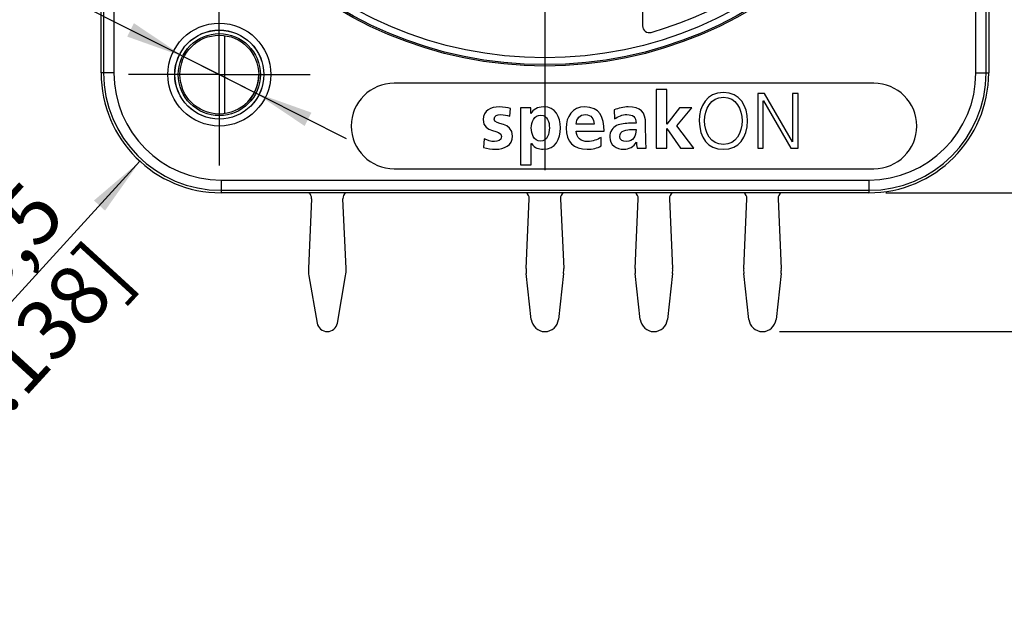
# Model space of a CAD drawing. Units: millimetres. Extents: x 0 to 420, y 0 to 297.
# Drawn here: x 50 to 107, y 164 to 199 of the extents above; entities that cross this region are included whole.
import ezdxf

# ---------------------------------------------------------------- set-up
doc = ezdxf.new("R2010")
doc.units = ezdxf.units.MM
doc.header["$LTSCALE"] = 23.1
doc.layers.get('0').update_dxf_attribs({"linetype": 'CONTINUOUS'})
for name, color, linetype in [('_03_2D_DRAWING_DIMENSION', 7, 'CONTINUOUS'), ('_26_DATUM_AXIS', 7, 'CONTINUOUS'), ('AUSFORMSCHRAEGEN', 7, 'CONTINUOUS'), ('BEZUGSACHSEN', 7, 'CONTINUOUS'), ('RUNDUNGEN', 7, 'CONTINUOUS'), ('ZEICHNUNGSBEMASSUNGEN', 7, 'CONTINUOUS')]:
    doc.layers.add(name, color=color, linetype=linetype)
doc.styles.get("Standard").update_dxf_attribs({"font": 'arialn.ttf'})
doc.styles.add('TEXTSTYLE_4', font='symbol_iso.ttf')
doc.dimstyles.new('DIMSTYLE_14', dxfattribs={"dimtxt": 3.5, "dimasz": 3.5, "dimexe": 1.5, "dimexo": 1, "dimgap": 0.875, "dimtad": 1, "dimlfac": 0.5, "dimdsep": 46, "dimtxsty": 'STANDARD', "dimblk": '_FILLED', "dimblk1": '_FILLED', "dimblk2": '_FILLED', "dimcen": 0.09, "dimclrt": 7, "dimazin": 2, "dimtp": 0.1, "dimtm": 0.1, "dimtfac": 1, "dimtofl": 0, "dimtmove": 0, "dimatfit": 3, "dimldrblk": '_FILLED', "dimfxl": 1, "dimtolj": 1, "dimarcsym": 0})
doc.dimstyles.new('DIMSTYLE_15', dxfattribs={"dimtxt": 3.5, "dimasz": 3.5, "dimexe": 1.5, "dimexo": 1, "dimtad": 1, "dimlfac": 0.5, "dimdsep": 46, "dimtxsty": 'STANDARD', "dimblk": '_FILLED', "dimblk1": '_FILLED', "dimblk2": '_FILLED', "dimcen": 0.09, "dimclrt": 7, "dimazin": 2, "dimtp": 0.1, "dimtm": 0.1, "dimtfac": 1, "dimtmove": 0, "dimatfit": 2, "dimldrblk": '_FILLED', "dimfxl": 1, "dimtolj": 1, "dimarcsym": 0})
doc.dimstyles.new('DIMSTYLE_2', dxfattribs={"dimtxt": 3.5, "dimasz": 3.5, "dimexe": 1.5, "dimexo": 1, "dimgap": 0.875, "dimtad": 1, "dimdec": 3, "dimlfac": 0.5, "dimdsep": 46, "dimtxsty": 'STANDARD', "dimblk": '_FILLED', "dimblk1": '_FILLED', "dimblk2": '_FILLED', "dimcen": 0.09, "dimclrt": 7, "dimazin": 2, "dimtp": 0.3, "dimtm": 0.3, "dimtfac": 1, "dimtdec": 3, "dimtofl": 0, "dimtmove": 0, "dimatfit": 3, "dimldrblk": '_FILLED', "dimfxl": 1, "dimtolj": 1, "dimarcsym": 0})
doc.dimstyles.new('DIMSTYLE_3', dxfattribs={"dimtxt": 3.5, "dimasz": 3.5, "dimexe": 1.5, "dimexo": 1, "dimgap": 0.875, "dimtad": 1, "dimdec": 3, "dimlfac": 0.5, "dimdsep": 46, "dimtxsty": 'STANDARD', "dimblk": '_FILLED', "dimblk1": '_FILLED', "dimblk2": '_FILLED', "dimcen": 0.09, "dimclrt": 7, "dimazin": 2, "dimtp": 0.1, "dimtm": 0.1, "dimtfac": 1, "dimtdec": 3, "dimtofl": 0, "dimtmove": 0, "dimatfit": 3, "dimldrblk": '_FILLED', "dimfxl": 1, "dimtolj": 1, "dimarcsym": 0})

# ---------------------------------------------------------------- blocks, each defined once
blk = doc.blocks.new('_FILLED')
at = {"color": 0, "linetype": 'BYBLOCK'}
blk.add_solid([(0, 0), (-1, 0.125), (-1, -0.125)], dxfattribs=at)
blk = doc.blocks.new('*D1')
at = {"layer": 'ZEICHNUNGSBEMASSUNGEN', "color": 7}
for p, q in [((100.333, 250.549), (119.132, 250.549)), ((117.632, 250.549), (117.632, 219.649)), ((117.632, 188.749), (117.632, 219.649)), ((100.333, 188.749), (119.132, 188.749))]:
    blk.add_line(p, q, dxfattribs=at)
at = {"layer": 'ZEICHNUNGSBEMASSUNGEN', "color": 7, "xscale": 3.5, "yscale": 3.5, "zscale": 3.5}
for p, rotation in [((117.632, 250.549), 90), ((117.632, 188.749), 270)]:
    blk.add_blockref('_FILLED', p, dxfattribs=dict(at, rotation=rotation))
at = {"layer": 'ZEICHNUNGSBEMASSUNGEN', "color": 7, "insert": (113.257, 219.649), "char_height": 3.5, "width": 18.956, "attachment_point": 2, "rotation": 90, "line_spacing_factor": 0.9}
blk.add_mtext('31{\\ftxt.shx;\\W1.000000;\\H3.500000; }[1.22]', dxfattribs=at)
blk = doc.blocks.new('*D2')
at = {"layer": 'ZEICHNUNGSBEMASSUNGEN', "color": 7}
blk.add_line((56.804, 190.587), (36.292, 168.197), dxfattribs=at)
at = {"layer": 'ZEICHNUNGSBEMASSUNGEN', "color": 7, "xscale": 3.5, "yscale": 3.5, "zscale": 3.5, "rotation": 47.5071260034}
blk.add_blockref('_FILLED', (56.804, 190.587), dxfattribs=at)
at = {"layer": 'ZEICHNUNGSBEMASSUNGEN', "color": 7, "insert": (50.032, 189.672), "char_height": 3.5, "width": 25.116, "attachment_point": 3, "rotation": 47.50713, "line_spacing_factor": 0.9}
blk.add_mtext('R3,5{\\ftxt.shx;\\W1.000000;\\H3.500000; }[0.138]', dxfattribs=at)
blk = doc.blocks.new('*D18')
at = {"layer": '_03_2D_DRAWING_DIMENSION', "color": 7}
for p, q in [((128.03, 188.749), (128.03, 218.035)), ((128.03, 218.035), (128.03, 184.699)), ((100.333, 188.749), (129.53, 188.749)), ((128.03, 174.649), (128.03, 184.699)), ((94.133, 180.649), (129.53, 180.649)), ((128.03, 180.649), (128.03, 174.649))]:
    blk.add_line(p, q, dxfattribs=at)
at = {"layer": '_03_2D_DRAWING_DIMENSION', "color": 7, "xscale": 3.5, "yscale": 3.5, "zscale": 3.5}
for p, rotation in [((128.03, 188.749), 270), ((128.03, 180.649), 90)]:
    blk.add_blockref('_FILLED', p, dxfattribs=dict(at, rotation=rotation))
at = {"layer": '_03_2D_DRAWING_DIMENSION', "color": 7, "insert": (123.655, 193.423), "char_height": 3.5, "width": 24.612, "attachment_point": 1, "rotation": 90, "line_spacing_factor": 0.9}
blk.add_mtext('4,05{\\ftxt.shx;\\W1.000000;\\H3.500000; }[0.159]', dxfattribs=at)
blk = doc.blocks.new('*D19')
at = {"layer": '_03_2D_DRAWING_DIMENSION', "color": 7}
for p, q in [((61.433, 195.649), (28.819, 212.079)), ((59.379, 196.684), (61.433, 195.649)), ((63.487, 194.614), (61.433, 195.649)), ((61.433, 195.649), (68.845, 191.915))]:
    blk.add_line(p, q, dxfattribs=at)
at = {"layer": '_03_2D_DRAWING_DIMENSION', "color": 7, "xscale": 3.5, "yscale": 3.5, "zscale": 3.5}
for p, rotation in [((59.379, 196.684), 333.2619852105), ((63.487, 194.614), 153.2619852105)]:
    blk.add_blockref('_FILLED', p, dxfattribs=dict(at, rotation=rotation))
at = {"layer": '_03_2D_DRAWING_DIMENSION', "color": 7, "insert": (53.479, 204.555), "char_height": 3.5, "width": 25.40859, "attachment_point": 3, "rotation": 333.26134, "line_spacing_factor": 0.9, "style": 'TEXTSTYLE_4'}
blk.add_mtext('{\\ftxt.shx;\\W0.899598;\\H3.500000; }\\fArial Narrow;{\\W0.7;2,3}{\\W0.7;{\\ftxt.shx;\\W1.000000;\\H3.500000; }[}{\\W0.7;0.091}{\\W0.7;]}', dxfattribs=at)

msp = doc.modelspace()

# ---------------------------------------------------------------- linework, layer by layer
at = {"color": 7}
for p, q in [((61.73263, 197.92916), (61.73263, 193.36877)), ((87.54667, 194.78736), (86.93235, 194.78736)), ((86.93235, 194.78736), (86.93235, 191.34896)), ((87.54667, 192.76558), (87.54667, 194.78736)), ((93.25613, 194.54896), (92.85727, 194.54896)), ((92.85727, 194.54896), (92.85727, 191.34896)), ((94.88363, 191.73406), (93.25613, 194.54896)), ((95.20914, 194.54896), (94.8928, 194.54896)), ((94.8928, 194.54896), (94.8928, 191.73406)), ((95.20914, 191.34896), (95.20914, 194.54896)), ((78.38679, 193.21487), (78.42805, 193.6779)), ((79.60627, 193.70999), (79.01945, 193.70999)), ((79.01945, 193.70999), (79.01945, 190.38621)), ((79.60627, 193.37532), (79.60627, 193.70999)), ((88.28937, 193.70999), (87.55584, 192.76558)), ((88.13349, 192.65555), (89.01372, 193.70999)), ((89.01372, 193.70999), (88.28937, 193.70999)), ((93.17361, 194.10885), (93.18278, 194.10885)), ((93.17361, 191.34896), (93.17361, 194.10885)), ((93.18278, 194.10885), (94.78278, 191.34896)), ((79.61544, 193.37532), (79.60627, 193.37532)), ((84.47504, 193.58621), (84.49338, 193.05899)), ((83.3014, 192.761), (82.25613, 192.761)), ((85.75412, 192.80684), (85.41487, 192.80684)), ((86.31343, 192.46759), (86.31343, 192.77017)), ((87.55584, 192.76558), (87.54667, 192.76558)), ((89.12375, 191.34896), (88.13349, 192.65555)), ((82.25613, 192.33922), (83.88822, 192.33922)), ((83.71401, 191.48191), (83.71401, 191.98163)), ((85.48822, 192.44008), (85.75412, 192.44008)), ((87.54667, 192.4951), (87.55584, 192.4951)), ((87.54667, 191.34896), (87.54667, 192.4951)), ((87.55584, 192.4951), (88.34438, 191.34896)), ((76.89223, 191.89911), (76.85555, 191.39481)), ((79.63378, 191.61945), (79.64295, 191.61945)), ((79.63378, 190.38621), (79.63378, 191.61945)), ((85.77246, 191.70197), (85.78163, 191.70197)), ((94.8928, 191.73406), (94.88363, 191.73406)), ((85.80914, 191.34896), (86.35011, 191.34896)), ((86.93235, 191.34896), (87.54667, 191.34896)), ((88.34438, 191.34896), (89.12375, 191.34896)), ((92.85727, 191.34896), (93.17361, 191.34896)), ((94.78278, 191.34896), (95.20914, 191.34896)), ((79.01945, 190.38621), (79.63378, 190.38621)), ((66.82147, 188.40587), (66.63474, 184.34073)), ((68.83053, 184.34073), (68.6438, 188.40587)), ((79.33474, 184.34073), (79.52147, 188.40587)), ((81.3438, 188.40587), (81.53053, 184.34073)), ((85.69474, 184.34073), (85.88147, 188.40587)), ((87.7038, 188.40587), (87.89053, 184.34073)), ((92.03474, 184.34073), (92.22147, 188.40587)), ((94.0438, 188.40587), (94.23053, 184.34073)), ((66.66212, 183.90678), (67.14148, 181.14631)), ((68.32379, 181.14631), (68.80314, 183.90678)), ((79.6374, 181.36172), (79.34456, 184.03084)), ((81.5207, 184.03084), (81.22786, 181.36172)), ((85.9974, 181.36172), (85.70456, 184.03084)), ((87.8807, 184.03084), (87.58786, 181.36172))]:
    msp.add_line(p, q, dxfattribs=at)
for centre, radius, start, end in [((66.42189, 188.42423), 0.4, 357.3700347, 54.4227004), ((69.04338, 188.42423), 0.4, 125.5772996, 182.6299653), ((79.12189, 188.42423), 0.4, 357.3700347, 54.4227004), ((81.74338, 188.42423), 0.4, 125.5772996, 182.6299653), ((85.48189, 188.42423), 0.4, 357.3700347, 54.5738575), ((88.10338, 188.42423), 0.4, 125.4261425, 182.6299653), ((91.82189, 188.42423), 0.4, 357.3700347, 54.4227004), ((94.44338, 188.42423), 0.4, 125.5772996, 182.6299653), ((68.63263, 184.24896), 2, 177.3700347, 189.8512028), ((66.83263, 184.24896), 2, 350.1487972, 2.6299653), ((81.33263, 184.24896), 2, 177.3700347, 186.261139), ((79.53263, 184.24896), 2, 353.738861, 2.6299653), ((87.69263, 184.24896), 2, 177.3700347, 186.261139), ((85.89263, 184.24896), 2, 353.738861, 2.6299653), ((67.73263, 181.24896), 0.6, 189.8512028, 350.1487972), ((80.43263, 181.44896), 0.8, 186.261139, 353.738861), ((86.79263, 181.44896), 0.8, 186.261139, 353.738861)]:
    msp.add_arc(centre, radius, start, end, dxfattribs=at)
for points in [[(90.84925, 194.60398), (89.8865, 194.60398), (89.43263, 193.81544), (89.4418, 192.94896)], [(89.75813, 192.94896), (89.75813, 193.62747), (90.09739, 194.32891), (90.84925, 194.32891)], [(92.25727, 192.94896), (92.26587, 193.81544), (91.812, 194.60398), (90.84925, 194.60398)], [(90.84925, 194.32891), (91.60111, 194.32891), (91.94037, 193.62747), (91.94037, 192.94896)], [(77.75871, 193.76501), (77.27733, 193.76501), (76.83263, 193.54037), (76.83263, 193.03148)], [(78.42805, 193.6779), (78.2355, 193.71916), (78.04753, 193.76501), (77.75871, 193.76501)], [(80.34896, 193.76501), (79.98679, 193.76501), (79.75298, 193.60455), (79.61544, 193.37532)], [(81.33922, 192.53636), (81.33922, 193.18736), (81.07332, 193.76501), (80.34896, 193.76501)], [(82.76501, 193.76501), (82.03149, 193.76501), (81.66931, 193.20111), (81.66931, 192.51802)], [(83.88822, 192.33922), (83.88822, 193.16444), (83.64066, 193.76501), (82.76501, 193.76501)], [(85.29567, 193.76501), (85.03435, 193.76501), (84.71343, 193.69624), (84.47504, 193.58621)], [(86.31343, 192.77017), (86.31343, 193.46701), (86.01544, 193.76501), (85.29567, 193.76501)], [(77.47447, 193.05441), (77.47447, 193.25613), (77.6716, 193.31573), (77.83664, 193.31573)], [(77.83664, 193.31573), (78.06129, 193.31573), (78.19882, 193.27905), (78.38679, 193.21487)], [(79.63836, 192.53636), (79.63836, 192.86644), (79.79424, 193.28822), (80.18851, 193.28822)], [(80.18851, 193.28822), (80.58736, 193.28822), (80.69739, 192.85269), (80.69739, 192.53636)], [(82.25613, 192.761), (82.28363, 193.07733), (82.45785, 193.31573), (82.80169, 193.31573)], [(82.80169, 193.31573), (83.14553, 193.31573), (83.28306, 193.05899), (83.3014, 192.761)], [(84.49338, 193.05899), (84.69968, 193.21487), (84.961, 193.31573), (85.22232, 193.31573)], [(85.22232, 193.31573), (85.58449, 193.31573), (85.75412, 193.18736), (85.75412, 192.80684)], [(76.83263, 193.03148), (76.83263, 192.17876), (77.90083, 192.4951), (77.90083, 192.03206)], [(78.54266, 192.06415), (78.54266, 192.91687), (77.47447, 192.67848), (77.47447, 193.05441)], [(80.17934, 191.77074), (79.77131, 191.77074), (79.63836, 192.20169), (79.63836, 192.53636)], [(80.69739, 192.53636), (80.69739, 192.21085), (80.58278, 191.77074), (80.17934, 191.77074)], [(80.33521, 191.29395), (81.07332, 191.29395), (81.33922, 191.88994), (81.33922, 192.53636)], [(81.66931, 192.51802), (81.66931, 191.74323), (82.12318, 191.29395), (82.90255, 191.29395)], [(84.62174, 192.66931), (84.38793, 192.55469), (84.21831, 192.34839), (84.21831, 191.99538)], [(85.41487, 192.80684), (85.15813, 192.80684), (84.85555, 192.78392), (84.62174, 192.66931)], [(89.4418, 192.94896), (89.45097, 191.96787), (89.92776, 191.29395), (90.84925, 191.29395)], [(90.84925, 191.56902), (90.09739, 191.56902), (89.75813, 192.27045), (89.75813, 192.94896)], [(91.94037, 192.94896), (91.94037, 192.27045), (91.60111, 191.56902), (90.84925, 191.56902)], [(90.84925, 191.29395), (91.77074, 191.29395), (92.24753, 191.96787), (92.25727, 192.94896)], [(77.90083, 192.03206), (77.90083, 191.80283), (77.65326, 191.74323), (77.49739, 191.74323)], [(77.5524, 191.29395), (78.05212, 191.29395), (78.54266, 191.51401), (78.54266, 192.06415)], [(82.93005, 191.74323), (82.54954, 191.74323), (82.28363, 191.95871), (82.25613, 192.33922)], [(83.71401, 191.98163), (83.48478, 191.85326), (83.22805, 191.74323), (82.93005, 191.74323)], [(84.21831, 191.99538), (84.21831, 191.5461), (84.62633, 191.29395), (85.04352, 191.29395)], [(84.80512, 192.03206), (84.80512, 192.39424), (85.21315, 192.44008), (85.48822, 192.44008)], [(85.19481, 191.74323), (84.97475, 191.74323), (84.80512, 191.83034), (84.80512, 192.03206)], [(85.62611, 191.95385), (85.52948, 191.82575), (85.38278, 191.74323), (85.19481, 191.74323)], [(85.75412, 192.44008), (85.75412, 192.2567), (85.72661, 192.08707), (85.62611, 191.95385)], [(86.32254, 191.87618), (86.31802, 192.0504), (86.31343, 192.22919), (86.31343, 192.46759)], [(76.85555, 191.39481), (77.0802, 191.33521), (77.31859, 191.29395), (77.5524, 191.29395)], [(77.49739, 191.74323), (77.2865, 191.74323), (77.08478, 191.80283), (76.89223, 191.89911)], [(79.64295, 191.61945), (79.85842, 191.35813), (80.07389, 191.29395), (80.33521, 191.29395)], [(82.90255, 191.29395), (83.23263, 191.29395), (83.48937, 191.35813), (83.71401, 191.48191)], [(85.04352, 191.29395), (85.32318, 191.29395), (85.63034, 191.44065), (85.77246, 191.70197)], [(85.78163, 191.70197), (85.78621, 191.62862), (85.78621, 191.47275), (85.80914, 191.34896)], [(86.35011, 191.34896), (86.33636, 191.53234), (86.32719, 191.69739), (86.32254, 191.87618)]]:
    msp.add_open_spline(points, degree=3, dxfattribs=at)
at = {"layer": '_03_2D_DRAWING_DIMENSION', "color": 7}
msp.add_arc((61.43263, 195.64896), 2.3, 309.7627709, 360, dxfattribs=at)
at = {"layer": '_26_DATUM_AXIS', "color": 7}
for p, q in [((92.3374, 181.36172), (92.04456, 184.03084)), ((94.2207, 184.03084), (93.92786, 181.36172))]:
    msp.add_line(p, q, dxfattribs=at)
for centre, radius, start, end in [((94.03263, 184.24896), 2, 177.3700347, 186.261139), ((92.23263, 184.24896), 2, 353.738861, 2.6299653), ((93.13263, 181.44896), 0.8, 186.261139, 353.738861)]:
    msp.add_arc(centre, radius, start, end, dxfattribs=at)
at = {"layer": 'AUSFORMSCHRAEGEN', "color": 7}
for p, q in [((54.53263, 195.74896), (54.53263, 243.54896)), ((106.33263, 243.54896), (106.33263, 195.74896)), ((99.33263, 188.74896), (61.53263, 188.74896))]:
    msp.add_line(p, q, dxfattribs=at)
for centre, radius in [((80.43263, 219.64896), 23.5), ((61.43263, 195.64896), 2.3)]:
    msp.add_circle(centre, radius, dxfattribs=at)
for centre, start, end in [((61.53263, 195.74896), 180, 270), ((99.33263, 195.74896), 270, 360)]:
    msp.add_arc(centre, 7, start, end, dxfattribs=at)
at = {"layer": 'BEZUGSACHSEN', "color": 7}
for p, q in [((80.43263, 219.64896), (80.43263, 190.07164)), ((61.43263, 195.64896), (61.43263, 200.94896)), ((61.43263, 195.64896), (56.13263, 195.64896)), ((61.43263, 195.64896), (66.73263, 195.64896)), ((61.43263, 195.64896), (61.43263, 190.34896)), ((99.63263, 195.14896), (71.63263, 195.14896)), ((71.63263, 190.14896), (99.63263, 190.14896))]:
    msp.add_line(p, q, dxfattribs=at)
msp.add_circle((61.43263, 195.64896), 3, dxfattribs=at)
for centre, start, end in [((71.63263, 192.64896), 90, 270), ((99.63263, 192.64896), 270, 90)]:
    msp.add_arc(centre, 2.5, start, end, dxfattribs=at)
at = {"layer": 'RUNDUNGEN', "color": 9}
for p, q in [((54.67944, 243.54896), (54.67944, 195.74896)), ((55.27935, 243.54896), (55.27935, 195.74896)), ((105.58592, 195.74896), (105.58592, 243.54896)), ((106.18583, 195.74896), (106.18583, 243.54896)), ((55.27935, 195.74896), (54.53263, 195.74896)), ((105.58592, 195.74896), (106.33263, 195.74896)), ((61.53263, 189.49568), (99.33263, 189.49568)), ((61.53263, 189.49568), (61.53263, 188.74896)), ((99.33263, 189.49568), (99.33263, 188.74896)), ((61.53263, 188.89577), (99.33263, 188.89577))]:
    msp.add_line(p, q, dxfattribs=at)
at = {"layer": 'RUNDUNGEN', "color": 7}
msp.add_line((86.13263, 201.09608), (86.13263, 198.50013), dxfattribs=at)
at = {"layer": 'RUNDUNGEN', "color": 9}
for centre, radius in [((80.43263, 219.64896), 23.41784), ((80.43263, 219.64896), 23.0179), ((61.43263, 195.64896), 2.6), ((61.43263, 195.64896), 2.59497), ((61.43263, 195.64896), 2.39499)]:
    msp.add_circle(centre, radius, dxfattribs=at)
at = {"layer": 'RUNDUNGEN', "color": 7}
for centre, radius, start, end in [((80.43263, 219.64896), 22.41098, 286.0892523, 65.4364905), ((86.53263, 198.50013), 0.4, 180, 286.0892523)]:
    msp.add_arc(centre, radius, start, end, dxfattribs=at)
at = {"layer": 'RUNDUNGEN', "color": 9}
for centre, radius, start, end in [((61.53263, 195.74896), 6.85319, 180, 270), ((61.53263, 195.74896), 6.25329, 180, 270), ((99.33263, 195.74896), 6.85319, 270, 360), ((99.33263, 195.74896), 6.25329, 270, 360)]:
    msp.add_arc(centre, radius, start, end, dxfattribs=at)

# ---------------------------------------------------------------- dimensions: what is measured, and where the dimension line sits
at = {"layer": '_03_2D_DRAWING_DIMENSION', "color": 7}
dim = msp.add_linear_dim(base=(128.03042, 180.64896), p1=(99.33263, 188.74896), p2=(93.13263, 180.64896), angle=270, dimstyle='DIMSTYLE_14', dxfattribs=at)
dim.commit()
dim.dimension.update_dxf_attribs({"geometry": '*D18', "text_midpoint": (128.03042, 205.72857), "dimtype": 160})
dim = msp.add_diameter_dim_2p(p1=(59.37858, 196.68378), p2=(63.48669, 194.61414), text='{\\fSymbol_ISO;\\W1.0;⌀}<>', dimstyle='DIMSTYLE_15', override={"dimpost": '<>'}, dxfattribs=at)
dim.commit()
dim.dimension.update_dxf_attribs({"geometry": '*D19', "text_midpoint": (42.75206, 207.99942), "dimtype": 163})
at = {"layer": 'ZEICHNUNGSBEMASSUNGEN', "color": 7}
dim = msp.add_linear_dim(base=(117.63192, 188.74896), p1=(99.33263, 250.54896), p2=(99.33263, 188.74896), angle=270, dimstyle='DIMSTYLE_2', dxfattribs=at)
dim.commit()
dim.dimension.update_dxf_attribs({"geometry": '*D1', "text_midpoint": (117.63192, 219.64896), "dimtype": 160})
dim = msp.add_radius_dim(center=(61.53263, 195.74896), mpoint=(56.80414, 190.58743), text='R<>', dimstyle='DIMSTYLE_3', override={"dimpost": '<>'}, dxfattribs=at)
dim.commit()
dim.dimension.update_dxf_attribs({"geometry": '*D2', "text_midpoint": (44.77533, 177.45701), "dimtype": 164})

doc.saveas('drawing.dxf')
